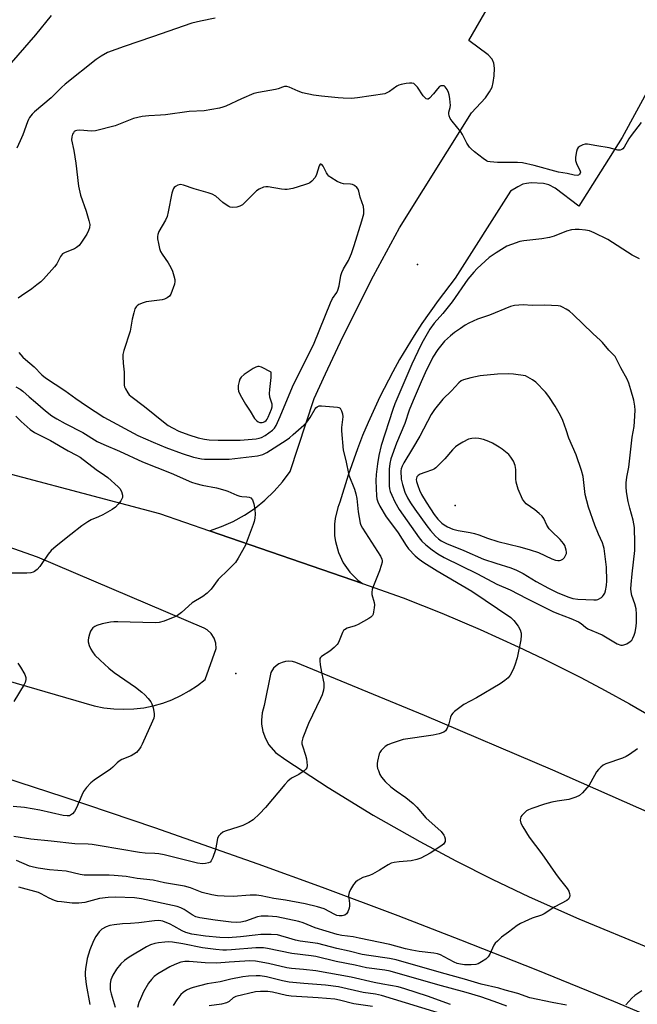
# Model space of a CAD drawing. Units: inches. Extents: x 1267760 to 1273760, y 469454 to 473455.
# Drawn here: x 1270065 to 1270284, y 471171 to 471519 of the extents above; entities that cross this region are included whole.
import ezdxf

# ---------------------------------------------------------------- set-up
doc = ezdxf.new("R2010")
doc.units = ezdxf.units.IN
doc.header["$MEASUREMENT"] = 0
for name, color, linetype in [('ELEV-Spot Elevation', 7, 'Continuous'), ('TRANS-Parking Lot', 4, 'Continuous'), ('TRANS-Road', 130, 'Continuous'), ('Undefined', 1, 'Continuous')]:
    doc.layers.add(name, color=color, linetype=linetype)

msp = doc.modelspace()

# ---------------------------------------------------------------- linework, layer by layer
at = {"layer": 'ELEV-Spot Elevation'}
for p in [(1270206.19, 471432.71, 194.1), (1270219.5, 471347.37, 186), (1270141.81, 471287.96, 195.6)]:
    msp.add_point(p, dxfattribs=at)
at = {"layer": 'TRANS-Parking Lot'}
msp.add_lwpolyline([(1270288.69, 471496.35), (1270278.53, 471477.7), (1270263.26, 471453.41), (1270254.81, 471459.8), (1270252.61, 471460.94), (1270250.72, 471461.44), (1270246.33, 471461.58), (1270244.7, 471461.42), (1270243.36, 471461.1), (1270241.65, 471460.26), (1270239.06, 471458.63), (1270219.51, 471427.86), (1270213.42, 471419.96), (1270207.69, 471411.79), (1270204.97, 471407.61), (1270199.81, 471399.07), (1270197.38, 471394.71), (1270192.81, 471385.84), (1270188.65, 471376.77), (1270186.72, 471372.17), (1270184.91, 471367.53), (1270181.58, 471358.12), (1270178.69, 471348.57), (1270177.95, 471346.69), (1270176.97, 471342.76), (1270176.73, 471340.75), (1270176.79, 471336.71), (1270177.07, 471334.71), (1270178.15, 471330.81), (1270179.88, 471327.15), (1270182.22, 471323.85), (1270185.08, 471320.99), (1270186.69, 471319.76), (1270132.58, 471338.47), (1270136.84, 471339.96), (1270140.96, 471341.81), (1270144.9, 471344), (1270148.65, 471346.52), (1270152.17, 471349.35), (1270155.43, 471352.46), (1270158.42, 471355.85), (1270161.11, 471359.47), (1270169.58, 471385.24), (1270173.54, 471394.05), (1270179.71, 471407.16), (1270190.58, 471428.71), (1270199.81, 471445.68), (1270225.26, 471486.42), (1270230.14, 471491.72), (1270231.64, 471493.81), (1270232.51, 471495.52), (1270232.94, 471497.13), (1270233.25, 471499.48), (1270233.33, 471502.19), (1270233.15, 471504.04), (1270232.56, 471505.37), (1270231.19, 471506.9), (1270224.29, 471512.04), (1270238.23, 471536.16)], dxfattribs=at)
at = {"layer": 'TRANS-Road'}
for points in [[(1269566.48, 471529.62), (1269647.9, 471497.46), (1269704.48, 471473.23), (1269796.65, 471443.66), (1270039.14, 471364.7), (1270114.9, 471344.58), (1270132.58, 471338.47), (1270186.69, 471319.76), (1270201.07, 471314.79), (1270214.78, 471309.32), (1270228.37, 471303.52), (1270241.81, 471297.41), (1270250.69, 471293.16), (1270263.88, 471286.51), (1270272.58, 471281.91), (1270281.21, 471277.17), (1270294.01, 471269.81)], [(1270012.48, 471299.51), (1270091.68, 471276.48), (1270095.16, 471275.8), (1270098.68, 471275.39), (1270102.22, 471275.27), (1270105.76, 471275.42), (1270109.28, 471275.85), (1270112.65, 471276.54), (1270115.97, 471277.48), (1270119.21, 471278.68), (1270122.34, 471280.11), (1270125.36, 471281.78), (1270128.24, 471283.68), (1270130.96, 471285.8), (1270134.85, 471296.78), (1270134.73, 471298.68), (1270134.13, 471300.48), (1270133.1, 471302.07), (1270131.7, 471303.35), (1270130.6, 471303.98), (1270071.71, 471329.15), (1269955.78, 471369.99)], [(1270298.65, 471162.16), (1270275.61, 471171.8), (1270248.07, 471183.02), (1270221.49, 471193.57), (1270199.26, 471202.15), (1270172.49, 471212.19), (1270149.75, 471220.48), (1270113.23, 471233.35), (1270081.13, 471244.18), (1270043.73, 471256.28), (1270010.7, 471266.48), (1269977.55, 471276.27), (1269944.29, 471285.67), (1269910.91, 471294.64), (1269872.63, 471304.41), (1269689.2, 471345.62)], [(1270294.61, 471235.85), (1270254, 471253.73), (1270208.64, 471273.06), (1270163.06, 471291.84), (1270161.87, 471292.17), (1270160.65, 471292.29), (1270159.42, 471292.19), (1270158.22, 471291.88), (1270157.1, 471291.37), (1270156.09, 471290.67), (1270155.21, 471289.81), (1270154.2, 471288.26), (1270151.85, 471276.59), (1270151.17, 471274.03), (1270150.94, 471271.4), (1270150.99, 471270.07), (1270151.43, 471267.47), (1270152.3, 471264.97), (1270153.58, 471262.65), (1270155.87, 471259.95), (1270159.55, 471257.43), (1270174.48, 471247.64), (1270190.43, 471237.84), (1270206.93, 471228.43), (1270219.68, 471221.61), (1270232.58, 471215.11), (1270245.64, 471208.92), (1270263.28, 471201.16), (1270313.44, 471180.31)]]:
    msp.add_lwpolyline(points, dxfattribs=at)
at = {"layer": 'Undefined'}
for points, elevation in [([(1270076.49, 471520.81), (1270071, 471514), (1270058.31, 471499.58)], 200), ([(1270134.58, 471519.93), (1270129.32, 471518.89), (1270126.25, 471518.1), (1270112.31, 471513.28), (1270102.29, 471509.91), (1270096.45, 471507.73), (1270094.16, 471506.45), (1270092.45, 471505.33), (1270081.47, 471496.5), (1270080.16, 471495.32), (1270076.52, 471491.75), (1270070.58, 471486.78), (1270069.79, 471485.92), (1270068.9, 471484.76), (1270068.44, 471484.02), (1270068.09, 471483.24), (1270066.44, 471478.64), (1270065.55, 471476.51), (1270064.33, 471473.9)], 198), ([(1270285.25, 471483.01), (1270281.74, 471478.38), (1270280.92, 471477.19), (1270279.24, 471474.31), (1270278.76, 471473.7), (1270278.41, 471473.42), (1270277.83, 471473.21), (1270277.03, 471473.25), (1270273.92, 471474.06), (1270269.61, 471474.7), (1270266.25, 471475.35), (1270265.45, 471475.32), (1270264.65, 471475.09), (1270263.64, 471474.64), (1270262.99, 471474.19), (1270262.58, 471473.54), (1270262.36, 471472.74), (1270262.09, 471470.71), (1270262.06, 471469.56), (1270262.34, 471468.45), (1270262.72, 471467.65), (1270263.6, 471466.16), (1270263.79, 471465.45), (1270263.69, 471465.04), (1270263.45, 471464.67), (1270263.11, 471464.38), (1270262.68, 471464.23), (1270261.59, 471464.3), (1270259.06, 471464.9), (1270256, 471465.38), (1270247.44, 471467.78), (1270243.28, 471468.67), (1270241.54, 471468.8), (1270234.39, 471468.77), (1270231.87, 471469.02), (1270231.06, 471469.2), (1270230.55, 471469.41), (1270229.34, 471470.23), (1270226.31, 471472.66), (1270225.17, 471473.62), (1270224.55, 471474.24), (1270223.62, 471475.65), (1270222.06, 471478.69), (1270221.48, 471479.67), (1270218.39, 471483.46), (1270217.74, 471484.4), (1270217.33, 471485.36), (1270217.19, 471486.11), (1270217.21, 471486.63), (1270217.64, 471488.28), (1270217.77, 471489.09), (1270217.75, 471490.12), (1270217.58, 471491.44), (1270217.33, 471492.79), (1270217.08, 471493.6), (1270216.59, 471494.68), (1270215.98, 471495.61), (1270215.6, 471495.91), (1270215.16, 471496.01), (1270214.42, 471495.91), (1270213.95, 471495.7), (1270213.17, 471494.96), (1270211.77, 471493.13), (1270210.42, 471491.58), (1270209.97, 471491.24), (1270209.64, 471491.21), (1270209.26, 471491.37), (1270208.87, 471491.66), (1270208.12, 471492.42), (1270206.11, 471495.45), (1270205.57, 471496.14), (1270204.8, 471496.74), (1270204.1, 471496.95), (1270203.26, 471496.94), (1270202.1, 471496.78), (1270200.36, 471496.46), (1270199.53, 471496.22), (1270198.77, 471495.82), (1270196.25, 471493.94), (1270195.31, 471493.44), (1270194.52, 471493.18), (1270184.93, 471491.71), (1270182.78, 471491.52), (1270179.87, 471491.55), (1270178.11, 471491.67), (1270172.21, 471492.25), (1270169.28, 471492.71), (1270165.5, 471493.46), (1270163.96, 471494.02), (1270160.73, 471495.5), (1270159.9, 471495.72), (1270159.09, 471495.72), (1270158.31, 471495.51), (1270156.78, 471494.87), (1270155.95, 471494.61), (1270149.85, 471493.63), (1270148.27, 471493.26), (1270143.85, 471491.41), (1270138.33, 471488.78), (1270137.24, 471488.38), (1270136.11, 471488.09), (1270130.67, 471487.11), (1270125.3, 471486.83), (1270117, 471485.68), (1270115.22, 471485.53), (1270111.06, 471485.39), (1270108.75, 471485.06), (1270105.61, 471484.42), (1270099.14, 471481.85), (1270092.21, 471480.04), (1270090.75, 471479.9), (1270086.67, 471480.26), (1270085.55, 471480.2), (1270085.1, 471480.03), (1270084.7, 471479.78), (1270084.36, 471479.38), (1270084.09, 471478.91), (1270083.78, 471477.87), (1270083.76, 471476.82), (1270084.48, 471473.1), (1270085.24, 471468.58), (1270086.21, 471460.43), (1270086.91, 471457.28), (1270088.85, 471451.65), (1270089.84, 471448.25), (1270090.14, 471446.83), (1270090.09, 471445.72), (1270089.77, 471444.72), (1270089.16, 471443.5), (1270087.28, 471440.58), (1270086.41, 471439.45), (1270085.51, 471438.71), (1270084.76, 471438.26), (1270081.47, 471437.02), (1270080.5, 471436.45), (1270079.83, 471435.57), (1270078.48, 471432.99), (1270077.75, 471431.85), (1270073.84, 471427.58), (1270072.82, 471426.57), (1270071.48, 471425.49), (1270069.62, 471424.13), (1270065.98, 471421.67), (1270064.83, 471420.78)], 196), ([(1270284.71, 471434.67), (1270282.1, 471435.98), (1270273.5, 471441.59), (1270268.68, 471443.9), (1270267.04, 471444.58), (1270265.63, 471444.87), (1270263.33, 471445.08), (1270261.93, 471445.1), (1270260.62, 471444.97), (1270258.89, 471444.51), (1270254.52, 471442.77), (1270252.87, 471442.27), (1270250.08, 471441.82), (1270243.82, 471441.11), (1270242.38, 471440.81), (1270239.38, 471439.8), (1270237.77, 471439.16), (1270233.92, 471436.91), (1270231.5, 471435.15), (1270227.26, 471431.36), (1270226.03, 471430.05), (1270223.89, 471427.55), (1270218.37, 471419.48), (1270215.09, 471415.42), (1270212.02, 471411.9), (1270210.53, 471409.89), (1270207.68, 471404.82), (1270206.23, 471401.93), (1270204.17, 471397.43), (1270198.09, 471383.41), (1270197.4, 471381.43), (1270193.32, 471368.65), (1270192.42, 471365.14), (1270191.99, 471362.2), (1270191.52, 471358.34), (1270191.45, 471356.31), (1270191.51, 471353.44), (1270191.68, 471350.89), (1270191.8, 471349.79), (1270192.07, 471348.72), (1270192.81, 471347.17), (1270195.05, 471343.4), (1270196.54, 471341.35), (1270199.35, 471337.79), (1270202.13, 471333.23), (1270202.97, 471332.07), (1270205.34, 471329.6), (1270206.73, 471328.44), (1270208.32, 471327.29), (1270213.09, 471324.24), (1270225.42, 471317.04), (1270239.18, 471307.73), (1270240.24, 471306.76), (1270241.76, 471304.66), (1270242.43, 471303.43), (1270242.79, 471302.17), (1270242.85, 471301.36), (1270242.65, 471299.9), (1270241.35, 471293.44), (1270240.62, 471290.94), (1270239.97, 471289.36), (1270238.88, 471287.36), (1270238.17, 471286.46), (1270237.08, 471285.47), (1270235.4, 471284.28), (1270227.04, 471279.33), (1270222.49, 471276.92), (1270219.21, 471274.51), (1270218.59, 471273.93), (1270218.11, 471273.26), (1270217.83, 471272.44), (1270217.25, 471270.12), (1270216.6, 471268.58), (1270216.02, 471267.69), (1270215.4, 471267.22), (1270213.84, 471266.63), (1270211.66, 471266.07), (1270201.06, 471264.53), (1270197.2, 471263.33), (1270195.61, 471262.7), (1270194.68, 471262.07), (1270193.26, 471260.69), (1270192.78, 471260.02), (1270192.56, 471259.49), (1270191.96, 471256.91), (1270191.83, 471256.04), (1270191.81, 471255.18), (1270191.99, 471254.37), (1270192.28, 471253.56), (1270192.85, 471252.25), (1270193.4, 471251.25), (1270194.74, 471249.7), (1270196.68, 471247.89), (1270198.54, 471246.47), (1270201.99, 471244.1), (1270204.64, 471241.99), (1270205.93, 471240.62), (1270209.11, 471236.91), (1270214.48, 471231.98), (1270215.45, 471230.71), (1270215.68, 471230.23), (1270215.9, 471229.46), (1270215.96, 471228.95), (1270215.91, 471228.46), (1270215.63, 471227.9), (1270215.3, 471227.54), (1270214.38, 471226.85), (1270210.67, 471224.38), (1270207.26, 471222.6), (1270205.87, 471222.14), (1270203.88, 471221.67), (1270199.63, 471221.33), (1270197.89, 471221.06), (1270196.77, 471220.77), (1270195.78, 471220.27), (1270192.69, 471218.3), (1270190.23, 471216.93), (1270189.21, 471216.48), (1270186.85, 471215.77), (1270184.91, 471214.72), (1270184.16, 471214.08), (1270183.47, 471213.21), (1270182.38, 471211.47), (1270181.9, 471210.43), (1270181.77, 471209.35), (1270182.08, 471206.51), (1270182.1, 471205.66), (1270181.96, 471204.84), (1270181.44, 471203.54), (1270181.01, 471202.86), (1270180.45, 471202.39), (1270179.47, 471202.16), (1270178.41, 471202.16), (1270177.63, 471202.32), (1270176.88, 471202.62), (1270173.07, 471204.68), (1270170.78, 471205.41), (1270166.38, 471206.44), (1270159.42, 471207.71), (1270155.35, 471208.35), (1270150.82, 471209.27), (1270149.15, 471209.44), (1270146.89, 471209.53), (1270140.96, 471209.03), (1270137.72, 471209.11), (1270135.36, 471209.28), (1270133.36, 471209.66), (1270129.96, 471210.46), (1270125.76, 471212.07), (1270123.67, 471212.7), (1270116.56, 471213.9), (1270112.56, 471214.8), (1270106.95, 471215.4), (1270103.07, 471216.07), (1270098.75, 471216.44), (1270097.02, 471216.53), (1270089.93, 471216.52), (1270088.14, 471216.59), (1270086.73, 471216.84), (1270081.77, 471217.94), (1270075.88, 471218.48), (1270071.9, 471219.06), (1270070.21, 471219.4), (1270068.88, 471219.77), (1270064.19, 471221.74)], 194), ([(1270065.08, 471401.54), (1270066.46, 471399.93), (1270067.42, 471399.05), (1270070.46, 471396.54), (1270073.24, 471393.7), (1270074.5, 471392.61), (1270081.31, 471388.16), (1270085.19, 471385.31), (1270089.02, 471382.67), (1270095.17, 471378.72), (1270107.23, 471372.23), (1270112.64, 471369.79), (1270117.12, 471367.91), (1270122.86, 471365.85), (1270126.92, 471364.55), (1270129.67, 471363.95), (1270130.79, 471363.81), (1270131.97, 471363.77), (1270136.82, 471363.77), (1270139.47, 471363.85), (1270149.52, 471365.05), (1270151.37, 471365.41), (1270152.84, 471366.18), (1270159.71, 471370.59), (1270160.8, 471371.36), (1270162.16, 471372.51), (1270165.94, 471375.86), (1270166.98, 471376.91), (1270168.1, 471378.54), (1270169.91, 471381.65), (1270170.21, 471382.04), (1270170.63, 471382.37), (1270171.38, 471382.64), (1270172.22, 471382.69), (1270177.8, 471382.2), (1270178.32, 471382.06), (1270178.75, 471381.83), (1270179.06, 471381.44), (1270179.29, 471380.95), (1270179.59, 471379.84), (1270179.7, 471378.76), (1270179.25, 471375.05), (1270179.21, 471373.87), (1270179.82, 471367.06), (1270180.74, 471363.36), (1270181.79, 471358.15), (1270183.82, 471353.21), (1270184.32, 471351.57), (1270184.64, 471349.92), (1270185.15, 471345.16), (1270185.84, 471341.22), (1270186.12, 471340.41), (1270186.68, 471339.38), (1270193.08, 471329.47), (1270193.52, 471328.42), (1270193.61, 471327.88), (1270193.59, 471327.33), (1270193.33, 471326.23), (1270192.66, 471324.31), (1270190.51, 471318.99), (1270190.1, 471317.64), (1270190.01, 471316.79), (1270190.03, 471315.95), (1270190.77, 471313.13), (1270190.88, 471312.28), (1270190.83, 471311.14), (1270190.62, 471309.72), (1270190.41, 471308.92), (1270190.17, 471308.44), (1270189.61, 471307.87), (1270188.92, 471307.4), (1270185.15, 471305.24), (1270184.08, 471304.79), (1270181.27, 471303.97), (1270180.3, 471303.46), (1270179.97, 471303.11), (1270179.59, 471302.45), (1270178.44, 471299.47), (1270178.05, 471298.71), (1270177.7, 471298.25), (1270176.69, 471297.21), (1270175.15, 471295.85), (1270172.13, 471293.94), (1270171.82, 471293.6), (1270171.63, 471293.22), (1270171.54, 471292.45), (1270171.69, 471291.03), (1270172.13, 471288.45), (1270172.76, 471285.64), (1270172.94, 471284.52), (1270172.97, 471283.12), (1270172.82, 471282.02), (1270172.36, 471280.39), (1270171.83, 471279.04), (1270167.59, 471270.2), (1270165.62, 471265.2), (1270165.24, 471263.8), (1270165.23, 471263.11), (1270165.4, 471262.3), (1270166.54, 471259.09), (1270166.9, 471257.71), (1270167.02, 471256.53), (1270167.04, 471255.35), (1270166.92, 471254.54), (1270166.68, 471254.07), (1270166.09, 471253.49), (1270165.37, 471252.98), (1270164.1, 471252.21), (1270161.54, 471250.86), (1270160.29, 471249.88), (1270159.16, 471248.63), (1270152.38, 471240.48), (1270150.23, 471238.26), (1270147.94, 471236.19), (1270146.46, 471235.24), (1270144.35, 471234.14), (1270142.95, 471233.62), (1270138.1, 471232.15), (1270137.3, 471231.78), (1270136.43, 471231.13), (1270135.72, 471230.31), (1270135.38, 471229.57), (1270134.62, 471225.59), (1270133.72, 471222.85), (1270133.15, 471221.6), (1270132.82, 471221.22), (1270132.17, 471220.89), (1270131.13, 471220.66), (1270130.04, 471220.58), (1270128.29, 471220.81), (1270121.73, 471222.52), (1270116.5, 471223.73), (1270114.59, 471224.09), (1270113.2, 471224.23), (1270109.74, 471224.34), (1270107.73, 471224.55), (1270093.89, 471226.98), (1270091.02, 471227.38), (1270089.57, 471227.52), (1270084.94, 471227.71), (1270076.55, 471228.63), (1270069.3, 471229.3), (1270063.28, 471230.28)], 196), ([(1270064.04, 471389.38), (1270065.59, 471388.6), (1270066.51, 471387.94), (1270068.67, 471385.84), (1270070.98, 471383.95), (1270074.49, 471380.92), (1270076.8, 471379.21), (1270078.48, 471378.15), (1270081.43, 471376.47), (1270087.72, 471373.27), (1270092.75, 471370.12), (1270095.12, 471368.99), (1270100.74, 471366.68), (1270108.87, 471362.92), (1270119.02, 471358.86), (1270126.17, 471355.73), (1270127.76, 471355.21), (1270129.98, 471354.61), (1270134.96, 471353.62), (1270137.95, 471352.88), (1270139.02, 471352.51), (1270142.18, 471351.13), (1270143.25, 471350.75), (1270144.01, 471350.59), (1270145.75, 471350.51), (1270146.57, 471350.39), (1270147.15, 471350.09), (1270147.75, 471349.37), (1270148.21, 471348.01), (1270148.61, 471345.96), (1270148.69, 471344.29), (1270148.57, 471342.9), (1270148.35, 471341.8), (1270147.99, 471340.66), (1270145.92, 471335.04), (1270145.23, 471333.39), (1270142.71, 471328.74), (1270141.75, 471327.28), (1270139.26, 471324.71), (1270135.57, 471321.25), (1270133.07, 471317.8), (1270132.36, 471316.95), (1270131.77, 471316.37), (1270130.16, 471315.23), (1270126.41, 471312.95), (1270122.6, 471309.59), (1270121.21, 471308.52), (1270120.23, 471308), (1270116.46, 471306.44), (1270114.72, 471306.03), (1270113.31, 471305.92), (1270100.16, 471306.24), (1270098.71, 471306.24), (1270097.54, 471306.14), (1270094.61, 471305.58), (1270092.71, 471304.94), (1270091.96, 471304.54), (1270091.28, 471304.06), (1270090.89, 471303.68), (1270090.47, 471302.97), (1270090.07, 471301.91), (1270089.68, 471300.54), (1270089.58, 471299.72), (1270089.62, 471299.19), (1270089.99, 471297.88), (1270090.56, 471296.58), (1270091.1, 471295.58), (1270091.91, 471294.47), (1270093.81, 471292.63), (1270096.93, 471289.87), (1270098.86, 471288.28), (1270106.34, 471283.08), (1270108.59, 471281.32), (1270109.65, 471280.39), (1270110.86, 471279.09), (1270111.77, 471277.95), (1270112.17, 471277.2), (1270112.55, 471275.81), (1270112.9, 471273.8), (1270112.95, 471272.95), (1270112.8, 471272.12), (1270112.38, 471271.04), (1270108.75, 471262.99), (1270108.22, 471261.94), (1270107.76, 471261.25), (1270106.67, 471260.02), (1270105.81, 471259.35), (1270104.78, 471258.84), (1270101.53, 471257.52), (1270100.56, 471256.97), (1270099.81, 471256.34), (1270098.36, 471254.79), (1270097.52, 471254.09), (1270091.74, 471250.16), (1270090.59, 471249.26), (1270089.01, 471247.57), (1270087.99, 471246.18), (1270087.36, 471244.89), (1270085.44, 471240.34), (1270084.76, 471239.07), (1270084.04, 471238.27), (1270083.41, 471237.8), (1270082.95, 471237.62), (1270082.22, 471237.55), (1270080.79, 471237.74), (1270072.46, 471239.56), (1270067.04, 471240.52), (1270063.04, 471240.86)], 198), ([(1270064.03, 471379.06), (1270065.84, 471377.17), (1270069.07, 471374.27), (1270070.61, 471373.2), (1270076.31, 471370.39), (1270082.52, 471366.76), (1270085.51, 471365.24), (1270086.74, 471364.5), (1270092.44, 471360.16), (1270095.41, 471358.17), (1270096.54, 471357.32), (1270100.23, 471354.03), (1270100.8, 471353.38), (1270101.36, 471352.37), (1270101.8, 471351.05), (1270101.76, 471350.29), (1270101.55, 471349.8), (1270101.11, 471349.09), (1270100.24, 471347.93), (1270099.3, 471346.84), (1270098.14, 471345.99), (1270094.78, 471344.16), (1270093.22, 471343.39), (1270090.66, 471342.34), (1270089.45, 471341.67), (1270087.36, 471340.24), (1270083.46, 471337.17), (1270078.26, 471333), (1270076.56, 471331.46), (1270075.46, 471330.13), (1270072.45, 471325.77), (1270071.51, 471324.74), (1270070.66, 471324.07), (1270070.14, 471323.83), (1270069.31, 471323.6), (1270067.86, 471323.44), (1270058.03, 471323.47)], 200), ([(1270064.75, 471291.65), (1270065.7, 471290.17), (1270067.14, 471287.62), (1270067.52, 471286.57), (1270067.53, 471285.82), (1270067.3, 471284.81), (1270066.94, 471284.03), (1270063.29, 471278.05)], 200), ([(1270284.02, 471261.31), (1270281.21, 471259.3), (1270279.99, 471258.55), (1270278.64, 471258), (1270272.81, 471256.02), (1270271.83, 471255.52), (1270270.95, 471254.82), (1270270.17, 471254), (1270269.5, 471253.09), (1270267.5, 471249.47), (1270266.86, 471248.47), (1270264.57, 471245.71), (1270263.49, 471244.72), (1270262.18, 471244.13), (1270259.63, 471243.37), (1270255.59, 471242.81), (1270253.64, 471242.39), (1270251.11, 471241.65), (1270246.56, 471240.16), (1270245.45, 471239.73), (1270244.69, 471239.3), (1270243.83, 471238.54), (1270243.06, 471237.7), (1270242.74, 471237.26), (1270242.53, 471236.79), (1270242.49, 471236.03), (1270242.73, 471234.97), (1270243.35, 471233.68), (1270245.69, 471230.03), (1270250.18, 471224.09), (1270254.91, 471217.16), (1270256.23, 471215.39), (1270259.09, 471211.87), (1270259.63, 471210.88), (1270259.94, 471210.11), (1270260.06, 471209.35), (1270259.95, 471208.82), (1270259.57, 471208.1), (1270258.96, 471207.54), (1270254.74, 471205.32), (1270251, 471202.93), (1270249.96, 471202.46), (1270246.73, 471201.32), (1270244.12, 471200.21), (1270242.58, 471199.48), (1270241.38, 471198.69), (1270238.38, 471196.36), (1270235.83, 471194.56), (1270234.41, 471193.25), (1270233.66, 471192.44), (1270233.18, 471191.76), (1270231.7, 471188.58), (1270231.1, 471187.61), (1270230.27, 471186.85), (1270228.84, 471185.87), (1270227.59, 471185.18), (1270226.78, 471184.96), (1270225.07, 471184.84), (1270222.78, 471184.86), (1270221.41, 471185.01), (1270220.17, 471185.34), (1270219.12, 471185.82), (1270215.55, 471187.71), (1270214.23, 471188.31), (1270213.21, 471188.67), (1270211.86, 471188.93), (1270206.67, 471189.59), (1270204.17, 471190.01), (1270201.93, 471190.53), (1270196.39, 471192.03), (1270185.55, 471194.32), (1270183.39, 471194.71), (1270179.32, 471195.25), (1270177.73, 471195.53), (1270169.88, 471197.94), (1270165.66, 471199.69), (1270164.14, 471200.22), (1270156.36, 471201.76), (1270153.35, 471202.09), (1270150.87, 471202.07), (1270149.47, 471201.76), (1270145.31, 471200.28), (1270143.65, 471199.98), (1270141.96, 471199.81), (1270140.24, 471199.92), (1270134.49, 471200.69), (1270129.13, 471201.52), (1270127.73, 471201.84), (1270126.43, 471202.48), (1270123.6, 471204.42), (1270122.39, 471205), (1270121.07, 471205.46), (1270108.52, 471208.19), (1270105.98, 471208.57), (1270099.3, 471208.77), (1270096.68, 471208.67), (1270093.64, 471208.26), (1270088.37, 471206.88), (1270086.34, 471206.62), (1270083.99, 471206.67), (1270080.2, 471207.07), (1270078.76, 471207.29), (1270077.66, 471207.64), (1270075.79, 471208.46), (1270074.49, 471209.11), (1270072.77, 471210.13), (1270072.04, 471210.45), (1270065.09, 471212.31)], 192), ([(1270258.88, 471170.58), (1270253.77, 471171.45), (1270245.91, 471173.19), (1270241.65, 471174.62), (1270237.19, 471175.91), (1270234.95, 471176.52), (1270228.62, 471178.02), (1270222.72, 471179.81), (1270214.68, 471181.99), (1270198.56, 471186.61), (1270196.26, 471187.1), (1270188.88, 471188.07), (1270186.55, 471188.47), (1270181.95, 471189.7), (1270177.62, 471190.63), (1270170.91, 471192.37), (1270164.64, 471193.25), (1270162.96, 471193.56), (1270160.56, 471194.21), (1270157.8, 471195.11), (1270156.58, 471195.41), (1270154.36, 471195.59), (1270150.73, 471195.56), (1270148.66, 471195.37), (1270143.55, 471194.71), (1270139.17, 471194.37), (1270136.24, 471194.45), (1270131.09, 471194.94), (1270126.31, 471195.73), (1270124.16, 471196.24), (1270122.81, 471196.81), (1270119.89, 471198.56), (1270118.62, 471199.19), (1270115.97, 471200.24), (1270114.59, 471200.53), (1270113.13, 471200.44), (1270107.52, 471199.65), (1270104.54, 471199.42), (1270101.72, 471199.29), (1270098.75, 471199.03), (1270097.29, 471198.78), (1270095.98, 471198.26), (1270094.49, 471197.46), (1270094.05, 471197.13), (1270093.47, 471196.51), (1270092.32, 471194.86), (1270091.51, 471193.33), (1270090.21, 471190.09), (1270089.26, 471187.03), (1270088.62, 471183.4), (1270088.53, 471182.08), (1270088.56, 471181.01), (1270088.95, 471177.84), (1270090.15, 471170.82)], 190), ([(1270237.77, 471170.23), (1270233.3, 471171.89), (1270228.56, 471173.46), (1270223.41, 471175.02), (1270213.34, 471177.76), (1270196.49, 471182.59), (1270194.61, 471182.92), (1270188.07, 471183.73), (1270184.08, 471184.73), (1270177.35, 471186), (1270170.16, 471187.76), (1270168.52, 471188.02), (1270161.62, 471188.78), (1270153.08, 471190.57), (1270151.69, 471190.79), (1270150.34, 471190.9), (1270148.98, 471190.9), (1270140.36, 471190.13), (1270138.61, 471190.04), (1270137.24, 471190.07), (1270134.77, 471190.27), (1270130.06, 471190.81), (1270123.1, 471192.31), (1270119.4, 471192.89), (1270118.04, 471192.94), (1270116.69, 471192.87), (1270114.52, 471192.63), (1270113.25, 471192.41), (1270111.71, 471191.91), (1270110.19, 471191.2), (1270104.11, 471187.59), (1270102.41, 471186.39), (1270101.16, 471185.12), (1270099.64, 471183.27), (1270098.38, 471181.16), (1270097.62, 471179.5), (1270097.35, 471178.17), (1270097.44, 471175.98), (1270097.75, 471174.58), (1270099.1, 471169.82)], 188), ([(1270217.87, 471170.74), (1270209.66, 471173.75), (1270201.71, 471176.38), (1270199.27, 471177.02), (1270193.86, 471177.95), (1270190.86, 471178.57), (1270182.67, 471180.47), (1270170.2, 471182.7), (1270165.83, 471183.21), (1270161.55, 471183.54), (1270159.96, 471183.74), (1270153.43, 471185.25), (1270148.78, 471186.08), (1270146.75, 471186.19), (1270145, 471186.16), (1270139.5, 471185.79), (1270135.11, 471185.37), (1270131.02, 471185.49), (1270125.3, 471186.05), (1270123.86, 471185.97), (1270122.45, 471185.72), (1270120.31, 471184.96), (1270118.5, 471184.15), (1270114.31, 471181.63), (1270112.91, 471180.65), (1270111.97, 471179.66), (1270110.99, 471178.28), (1270109.24, 471175.24), (1270108.08, 471172.82), (1270107.52, 471171.44), (1270107.1, 471169.73)], 186), ([(1270216.17, 471166.96), (1270193.43, 471173.94), (1270191.32, 471174.41), (1270186.94, 471175.04), (1270178.14, 471176.99), (1270173.55, 471177.61), (1270165.94, 471178.18), (1270160.78, 471178.69), (1270158.32, 471179.15), (1270152.65, 471180.55), (1270150.5, 471180.88), (1270149.04, 471180.92), (1270146.36, 471180.83), (1270144.36, 471180.53), (1270140.09, 471179.71), (1270136.36, 471178.84), (1270131.7, 471178.11), (1270126.74, 471176.82), (1270125.65, 471176.44), (1270124.41, 471175.81), (1270123.25, 471175.06), (1270122.42, 471174.29), (1270121, 471172.41), (1270119.69, 471170.44)], 184), ([(1270190.23, 471170.03), (1270183.61, 471171.05), (1270178.5, 471172.34), (1270176.94, 471172.65), (1270170.98, 471173.14), (1270161.39, 471173.73), (1270159.78, 471173.99), (1270154.84, 471175.14), (1270153.16, 471175.39), (1270150.57, 471175.44), (1270148.84, 471175.31), (1270141.91, 471173.61), (1270140.95, 471173.17), (1270139.45, 471171.89), (1270138.6, 471171.43), (1270136.77, 471170.92), (1270132.37, 471170.26)], 182), ([(1270285.48, 471175.68), (1270283.06, 471173.96), (1270281.95, 471173.02), (1270279.88, 471170.72)], 190)]:
    msp.add_lwpolyline(points, dxfattribs=dict(at, elevation=elevation))
for points, elevation in [([(1270171.97, 471468.28), (1270171.66, 471468.21), (1270171.29, 471467.69), (1270170.43, 471464.53), (1270169.94, 471463.46), (1270168.76, 471462.18), (1270168.07, 471461.64), (1270167.57, 471461.36), (1270166.21, 471460.87), (1270161.98, 471459.67), (1270160, 471459.24), (1270159.15, 471459.23), (1270158.01, 471459.35), (1270153.33, 471460.23), (1270152.48, 471460.25), (1270151.67, 471460.05), (1270150.11, 471459.37), (1270149.15, 471458.77), (1270146.75, 471456.29), (1270144.19, 471453.9), (1270143.22, 471453.34), (1270142.16, 471453.03), (1270140.59, 471452.93), (1270139.85, 471453.07), (1270139.36, 471453.26), (1270138.41, 471453.86), (1270137.27, 471454.72), (1270134.75, 471456.92), (1270133.47, 471457.62), (1270132.09, 471458.09), (1270127.11, 471459.48), (1270123.3, 471460.84), (1270122.3, 471460.99), (1270121.35, 471460.82), (1270120.46, 471460.36), (1270120.07, 471460.01), (1270119.75, 471459.57), (1270119.53, 471459.05), (1270119.23, 471457.94), (1270117.94, 471451.39), (1270117.53, 471449.73), (1270116.93, 471448.41), (1270114.61, 471444.36), (1270114.21, 471443.37), (1270114.08, 471442.59), (1270114.15, 471441.77), (1270114.48, 471440.1), (1270114.88, 471438.43), (1270115.25, 471437.37), (1270115.81, 471436.4), (1270117.91, 471433.36), (1270118.88, 471431.63), (1270119.46, 471430.34), (1270119.97, 471428.74), (1270120.29, 471427.39), (1270120.33, 471426.66), (1270120.15, 471425.74), (1270118.81, 471422.19), (1270118.37, 471421.57), (1270117.53, 471420.93), (1270116.56, 471420.45), (1270115.75, 471420.21), (1270110.17, 471419.45), (1270109.03, 471419.19), (1270107.56, 471418.51), (1270106.91, 471418.07), (1270106.55, 471417.71), (1270106.16, 471416.99), (1270105.73, 471415.62), (1270105.19, 471413.35), (1270104.51, 471409.15), (1270102.26, 471402.24), (1270101.93, 471400.88), (1270101.86, 471400.04), (1270101.99, 471397.77), (1270102.34, 471394.64), (1270102.3, 471391.14), (1270102.36, 471389.99), (1270102.47, 471389.45), (1270102.77, 471388.69), (1270103.59, 471387.25), (1270104.14, 471386.63), (1270104.76, 471386.08), (1270109.59, 471382.47), (1270116.83, 471376.53), (1270117.88, 471375.78), (1270119.4, 471374.87), (1270121.73, 471373.71), (1270125.25, 471372.41), (1270128.55, 471371.42), (1270130.75, 471370.9), (1270132.39, 471370.69), (1270135.65, 471370.54), (1270143.33, 471370.49), (1270149.02, 471371.01), (1270150.15, 471371.23), (1270150.98, 471371.53), (1270152.23, 471372.23), (1270154.79, 471374.09), (1270155.52, 471374.83), (1270156.12, 471375.77), (1270157.57, 471378.91), (1270161.94, 471389.37), (1270169.62, 471404.91), (1270175.36, 471419.18), (1270176.11, 471420.65), (1270177.54, 471422.84), (1270177.93, 471423.59), (1270178.38, 471425.21), (1270179.06, 471428.81), (1270179.35, 471429.89), (1270179.91, 471431.16), (1270181.67, 471434.13), (1270182.81, 471436.57), (1270183.76, 471439.39), (1270186.47, 471448.16), (1270187.13, 471450.61), (1270187.18, 471451.94), (1270186.99, 471453.27), (1270185.86, 471456.56), (1270185.38, 471458.7), (1270185.13, 471459.33), (1270184.67, 471459.99), (1270183.89, 471460.69), (1270183.18, 471460.99), (1270182.39, 471461.13), (1270179.92, 471461.33), (1270179.11, 471461.53), (1270177.77, 471462.15), (1270175.44, 471463.48), (1270174.74, 471464), (1270174.36, 471464.42), (1270173.91, 471465.16), (1270172.75, 471467.52), (1270172.3, 471468.11)], 194), ([(1270243.54, 471418.4), (1270240.43, 471418.21), (1270239.04, 471417.91), (1270231.56, 471414.8), (1270227.34, 471413.33), (1270224.36, 471411.91), (1270223.06, 471411.19), (1270221.38, 471410.09), (1270219.25, 471408.62), (1270217.77, 471407.48), (1270215.67, 471405.54), (1270213.28, 471402.67), (1270211.59, 471399.91), (1270208.84, 471394.36), (1270207.39, 471391.22), (1270204.56, 471384.63), (1270203.18, 471381.12), (1270201.65, 471376.46), (1270198.75, 471369.48), (1270196.72, 471363.97), (1270196.31, 471362.33), (1270196.17, 471360.32), (1270196.17, 471354.43), (1270196.26, 471353.27), (1270196.46, 471352.42), (1270197.01, 471351.1), (1270198.17, 471348.77), (1270199.7, 471345.99), (1270206.73, 471335.97), (1270207.7, 471334.82), (1270209.03, 471333.53), (1270211.27, 471331.75), (1270213.31, 471330.3), (1270215.62, 471328.99), (1270227.35, 471323.25), (1270234.15, 471319.62), (1270238.87, 471317.57), (1270244.83, 471314.49), (1270254.04, 471309.9), (1270255.45, 471309.27), (1270260.39, 471307.38), (1270263.14, 471306.22), (1270264.01, 471305.7), (1270265.6, 471304.31), (1270266.37, 471303.8), (1270271.48, 471301.62), (1270276.82, 471298.45), (1270278.11, 471298.01), (1270278.62, 471297.97), (1270279.14, 471298.07), (1270280.15, 471298.5), (1270281.35, 471299.23), (1270281.94, 471299.79), (1270282.38, 471300.48), (1270282.84, 471301.48), (1270283.16, 471302.6), (1270283.53, 471304.63), (1270283.63, 471306.08), (1270283.66, 471308.98), (1270283.51, 471310.82), (1270283.08, 471312.62), (1270282.03, 471315.57), (1270281.77, 471316.89), (1270281.67, 471317.96), (1270281.72, 471319.41), (1270282.07, 471323.19), (1270282.99, 471331.44), (1270283.06, 471334.07), (1270282.88, 471339.61), (1270282.44, 471342.24), (1270281.24, 471346.49), (1270280.68, 471348.79), (1270280.13, 471352.28), (1270279.96, 471354.03), (1270280.03, 471355.45), (1270280.24, 471357.43), (1270280.9, 471361.02), (1270282.11, 471371.57), (1270282.78, 471375.36), (1270282.95, 471377.11), (1270283.12, 471381.19), (1270283.08, 471382.63), (1270282.65, 471384.66), (1270281.64, 471388.36), (1270280.86, 471390.77), (1270280.3, 471392.1), (1270278.08, 471396.14), (1270276.59, 471399.24), (1270276.03, 471400.15), (1270273.84, 471402.37), (1270271.56, 471405.11), (1270270.87, 471405.83), (1270268.18, 471408.25), (1270261.19, 471415.03), (1270259.88, 471416.2), (1270258.7, 471416.97), (1270257.47, 471417.65), (1270256.69, 471417.97), (1270255.86, 471418.13), (1270251.24, 471418.38), (1270246.72, 471418.18)], 192), ([(1270149.64, 471396.66), (1270148.91, 471396.43), (1270147.94, 471395.86), (1270144.81, 471393.73), (1270143.73, 471392.83), (1270143.31, 471392.12), (1270143.04, 471391.29), (1270142.73, 471389.84), (1270142.63, 471388.69), (1270142.8, 471387.87), (1270143.41, 471386.58), (1270145.28, 471383.28), (1270146.95, 471380.76), (1270148.41, 471378.23), (1270149.12, 471377.47), (1270149.71, 471377.06), (1270150.34, 471376.82), (1270151.16, 471376.76), (1270151.68, 471376.88), (1270152.15, 471377.14), (1270152.57, 471377.49), (1270152.93, 471377.92), (1270153.35, 471378.7), (1270153.94, 471380.09), (1270154.46, 471381.49), (1270154.66, 471382.34), (1270154.66, 471383.31), (1270153.92, 471385.76), (1270153.76, 471387.03), (1270153.84, 471388.5), (1270154.35, 471392.67), (1270154.38, 471394.57), (1270150.94, 471396.34), (1270150.16, 471396.62)], 192), ([(1270238.31, 471394.07), (1270234.42, 471393.92), (1270228.31, 471393.31), (1270224.97, 471392.66), (1270222.41, 471391.86), (1270221.63, 471391.49), (1270220.74, 471390.86), (1270218.21, 471387.97), (1270215.07, 471385.1), (1270212.16, 471381.34), (1270210.98, 471379.63), (1270206.98, 471371.94), (1270204.34, 471367.64), (1270201.31, 471362.53), (1270200.7, 471361.37), (1270200.39, 471360.43), (1270200.29, 471359.63), (1270200.39, 471356.78), (1270200.78, 471354.84), (1270201.65, 471352.13), (1270202.65, 471350.1), (1270203.68, 471348.41), (1270205.25, 471346.06), (1270209.43, 471340.16), (1270210.69, 471338.57), (1270212.49, 471336.56), (1270213.54, 471335.56), (1270214.49, 471334.9), (1270216.36, 471334.02), (1270222.54, 471331.5), (1270229.53, 471328.4), (1270233.82, 471326.96), (1270239.13, 471325.37), (1270241.22, 471324.56), (1270243.54, 471323.33), (1270248.17, 471320.53), (1270252.51, 471318.12), (1270255.6, 471316.61), (1270259.39, 471315.04), (1270261.09, 471314.55), (1270262.84, 471314.29), (1270268.58, 471313.97), (1270269.42, 471314.02), (1270269.96, 471314.16), (1270271.21, 471314.86), (1270271.65, 471315.23), (1270272, 471315.67), (1270272.38, 471316.4), (1270272.65, 471317.2), (1270272.97, 471319.08), (1270273.08, 471320.79), (1270273.04, 471325.54), (1270272.15, 471332.19), (1270271.95, 471333.04), (1270271.57, 471334.16), (1270270.16, 471337.27), (1270268.9, 471340.47), (1270266.68, 471346.87), (1270266, 471349.07), (1270265.47, 471351.31), (1270264.7, 471357.69), (1270264.17, 471359.85), (1270262.23, 471365.32), (1270259.64, 471371.26), (1270258.77, 471374.24), (1270257.6, 471377.5), (1270256.73, 471379.33), (1270254.86, 471382.62), (1270252.65, 471385.95), (1270251.4, 471387.52), (1270248.01, 471391.13), (1270246.84, 471391.95), (1270244.32, 471393.32), (1270240.05, 471393.95)], 190), ([(1270226.72, 471371.25), (1270225.31, 471371.12), (1270224.22, 471370.84), (1270222.18, 471369.86), (1270220.46, 471368.83), (1270219.53, 471368.15), (1270218.47, 471367.16), (1270215.84, 471363.94), (1270213.85, 471361.88), (1270212.61, 471360.72), (1270212.15, 471360.39), (1270211.39, 471360), (1270208.72, 471359.15), (1270207.12, 471358.47), (1270206.41, 471358.06), (1270205.93, 471357.52), (1270205.72, 471356.64), (1270205.8, 471355.86), (1270206.2, 471354.49), (1270206.82, 471352.87), (1270207.59, 471351.31), (1270209.15, 471348.61), (1270210.68, 471346.19), (1270212.06, 471344.19), (1270213.3, 471342.57), (1270214.7, 471341.18), (1270215.53, 471340.59), (1270216.73, 471339.9), (1270218.6, 471339.09), (1270220.57, 471338.59), (1270224.74, 471337.86), (1270226.33, 471337.49), (1270227.84, 471337.02), (1270230.9, 471335.84), (1270234.55, 471334.7), (1270242.34, 471332.84), (1270245.98, 471331.77), (1270249, 471330.75), (1270253.72, 471328.59), (1270255.01, 471328.1), (1270255.84, 471327.95), (1270256.38, 471327.96), (1270256.89, 471328.08), (1270257.56, 471328.45), (1270258.1, 471329.01), (1270258.53, 471329.67), (1270258.82, 471330.38), (1270258.89, 471330.88), (1270258.78, 471331.66), (1270258.55, 471332.44), (1270258.22, 471333.2), (1270257.78, 471333.93), (1270256.62, 471335.4), (1270253.5, 471338.29), (1270252.72, 471339.12), (1270251.85, 471340.49), (1270250.84, 471342.82), (1270250.28, 471343.66), (1270249.24, 471344.62), (1270247.64, 471345.87), (1270244.6, 471348.01), (1270243.94, 471348.72), (1270243.34, 471349.71), (1270241.73, 471353.18), (1270241.05, 471355.71), (1270240.89, 471356.86), (1270240.89, 471360.14), (1270240.72, 471361.56), (1270240.06, 471363.12), (1270239.17, 471364.58), (1270238.4, 471365.43), (1270236.13, 471367.31), (1270235.01, 471368.11), (1270232.71, 471369.47), (1270231.39, 471370.11), (1270229.49, 471370.73), (1270227.84, 471371.16)], 188)]:
    msp.add_lwpolyline(points, close=True, dxfattribs=dict(at, elevation=elevation))

doc.saveas('drawing.dxf')
